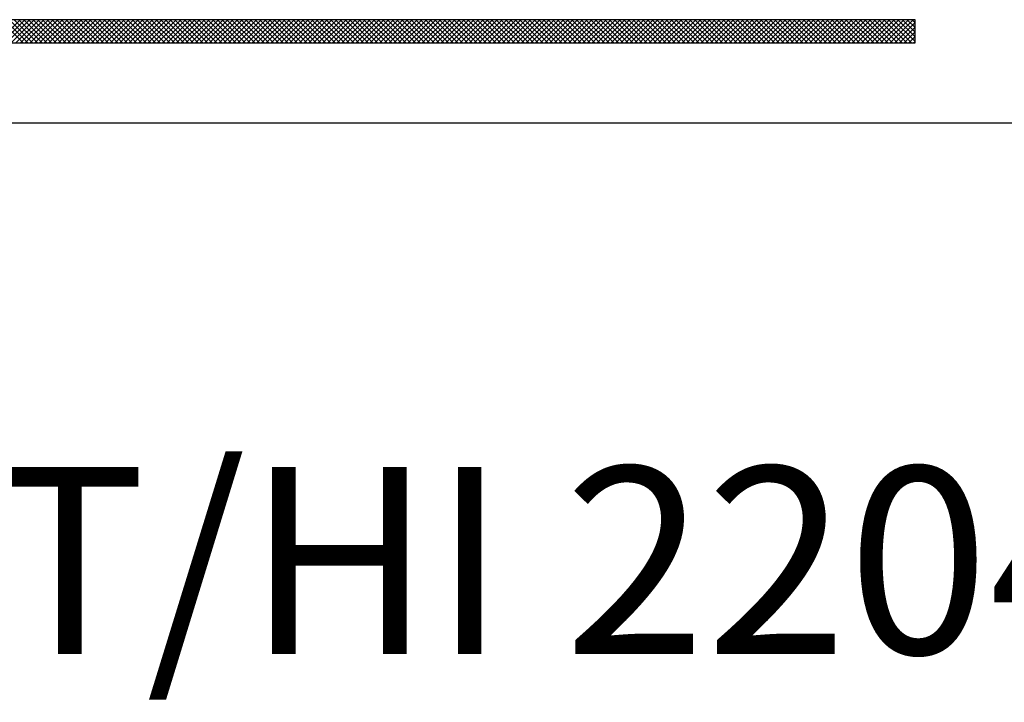
# Model space of a CAD drawing. Extents: x 0 to 44.7, y 0 to 44.
# Drawn here: x 30.4 to 31.3, y 24.4 to 25 of the extents above; entities that cross this region are included whole.
import ezdxf
from ezdxf.enums import TextEntityAlignment as Align

# ---------------------------------------------------------------- set-up
doc = ezdxf.new("R2010")
doc.units = 0
doc.header["$LTSCALE"] = 0.25
doc.header["$MEASUREMENT"] = 0
doc.layers.add('FORMAT SHEET 2', color=6, linetype='CONTINUOUS')
doc.styles.add('RD25', font='ROMAND.shx', dxfattribs={"height": 0.25})
doc.styles.add('RS10', font='ROMANS.shx', dxfattribs={"height": 0.1})

# ---------------------------------------------------------------- blocks, each defined once
blk = doc.blocks.new('SHEET 2')
at = {"layer": 'FORMAT SHEET 2', "color": 11}
for p, q in [((30.3425, 2.995), (30.36413, 3.01663)), ((30.36704, 2.995), (30.34541, 3.01663)), ((30.34691, 2.995), (30.36855, 3.01663)), ((30.37146, 2.995), (30.34983, 3.01663)), ((30.35133, 2.995), (30.37297, 3.01663)), ((30.37588, 2.995), (30.35425, 3.01663)), ((30.35575, 2.995), (30.37739, 3.01663)), ((30.3803, 2.995), (30.35867, 3.01663)), ((30.36017, 2.995), (30.38181, 3.01663)), ((30.38472, 2.995), (30.36309, 3.01663)), ((30.36459, 2.995), (30.38623, 3.01663)), ((30.38914, 2.995), (30.36751, 3.01663)), ((30.36901, 2.995), (30.39064, 3.01663)), ((30.39356, 2.995), (30.37192, 3.01663)), ((30.37343, 2.995), (30.39506, 3.01663)), ((30.39798, 2.995), (30.37634, 3.01663)), ((30.37785, 2.995), (30.39948, 3.01663)), ((30.4024, 2.995), (30.38076, 3.01663)), ((30.38227, 2.995), (30.4039, 3.01663)), ((30.40682, 2.995), (30.38518, 3.01663)), ((30.38669, 2.995), (30.40832, 3.01663)), ((30.41124, 2.995), (30.3896, 3.01663)), ((30.39111, 2.995), (30.41274, 3.01663)), ((30.41566, 2.995), (30.39402, 3.01663)), ((30.39553, 2.995), (30.41716, 3.01663)), ((30.42007, 2.995), (30.39844, 3.01663)), ((30.39995, 2.995), (30.42158, 3.01663)), ((30.42449, 2.995), (30.40286, 3.01663)), ((30.40437, 2.995), (30.426, 3.01663)), ((30.42891, 2.995), (30.40728, 3.01663)), ((30.40879, 2.995), (30.43042, 3.01663)), ((30.43333, 2.995), (30.4117, 3.01663)), ((30.41321, 2.995), (30.43484, 3.01663)), ((30.43775, 2.995), (30.41612, 3.01663)), ((30.41763, 2.995), (30.43926, 3.01663)), ((30.44217, 2.995), (30.42054, 3.01663)), ((30.42204, 2.995), (30.44368, 3.01663)), ((30.44659, 2.995), (30.42496, 3.01663)), ((30.42646, 2.995), (30.4481, 3.01663)), ((30.45101, 2.995), (30.42938, 3.01663)), ((30.43088, 2.995), (30.45252, 3.01663)), ((30.45543, 2.995), (30.4338, 3.01663)), ((30.4353, 2.995), (30.45694, 3.01663)), ((30.45985, 2.995), (30.43822, 3.01663)), ((30.43972, 2.995), (30.46136, 3.01663)), ((30.46427, 2.995), (30.44264, 3.01663)), ((30.44414, 2.995), (30.46577, 3.01663)), ((30.46869, 2.995), (30.44706, 3.01663)), ((30.44856, 2.995), (30.47019, 3.01663)), ((30.47311, 2.995), (30.45147, 3.01663)), ((30.45298, 2.995), (30.47461, 3.01663)), ((30.47753, 2.995), (30.45589, 3.01663)), ((30.4574, 2.995), (30.47903, 3.01663)), ((30.48195, 2.995), (30.46031, 3.01663)), ((30.46182, 2.995), (30.48345, 3.01663)), ((30.48637, 2.995), (30.46473, 3.01663)), ((30.46624, 2.995), (30.48787, 3.01663)), ((30.49079, 2.995), (30.46915, 3.01663)), ((30.47066, 2.995), (30.49229, 3.01663)), ((30.4952, 2.995), (30.47357, 3.01663)), ((30.47508, 2.995), (30.49671, 3.01663)), ((30.49962, 2.995), (30.47799, 3.01663)), ((30.4795, 2.995), (30.50113, 3.01663)), ((30.50404, 2.995), (30.48241, 3.01663)), ((30.48392, 2.995), (30.50555, 3.01663)), ((30.50846, 2.995), (30.48683, 3.01663)), ((30.48834, 2.995), (30.50997, 3.01663)), ((30.51288, 2.995), (30.49125, 3.01663)), ((30.49276, 2.995), (30.51439, 3.01663)), ((30.5173, 2.995), (30.49567, 3.01663)), ((30.49717, 2.995), (30.51881, 3.01663)), ((30.52172, 2.995), (30.50009, 3.01663)), ((30.50159, 2.995), (30.52323, 3.01663)), ((30.52614, 2.995), (30.50451, 3.01663)), ((30.50601, 2.995), (30.52765, 3.01663)), ((30.53056, 2.995), (30.50893, 3.01663)), ((30.51043, 2.995), (30.53207, 3.01663)), ((30.53498, 2.995), (30.51335, 3.01663)), ((30.51485, 2.995), (30.53649, 3.01663)), ((30.5394, 2.995), (30.51777, 3.01663)), ((30.51927, 2.995), (30.5409, 3.01663)), ((30.54382, 2.995), (30.52219, 3.01663)), ((30.52369, 2.995), (30.54532, 3.01663)), ((30.54824, 2.995), (30.5266, 3.01663)), ((30.52811, 2.995), (30.54974, 3.01663)), ((30.55266, 2.995), (30.53102, 3.01663)), ((30.53253, 2.995), (30.55416, 3.01663)), ((30.55708, 2.995), (30.53544, 3.01663)), ((30.53695, 2.995), (30.55858, 3.01663)), ((30.5615, 2.995), (30.53986, 3.01663)), ((30.54137, 2.995), (30.563, 3.01663)), ((30.56592, 2.995), (30.54428, 3.01663)), ((30.54579, 2.995), (30.56742, 3.01663)), ((30.57033, 2.995), (30.5487, 3.01663)), ((30.55021, 2.995), (30.57184, 3.01663)), ((30.57475, 2.995), (30.55312, 3.01663)), ((30.55463, 2.995), (30.57626, 3.01663)), ((30.57917, 2.995), (30.55754, 3.01663)), ((30.55905, 2.995), (30.58068, 3.01663)), ((30.58359, 2.995), (30.56196, 3.01663)), ((30.56347, 2.995), (30.5851, 3.01663)), ((30.58801, 2.995), (30.56638, 3.01663)), ((30.56789, 2.995), (30.58952, 3.01663)), ((30.59243, 2.995), (30.5708, 3.01663)), ((30.5723, 2.995), (30.59394, 3.01663)), ((30.59685, 2.995), (30.57522, 3.01663)), ((30.57672, 2.995), (30.59836, 3.01663)), ((30.60127, 2.995), (30.57964, 3.01663)), ((30.58114, 2.995), (30.60278, 3.01663)), ((30.60569, 2.995), (30.58406, 3.01663)), ((30.58556, 2.995), (30.6072, 3.01663)), ((30.61011, 2.995), (30.58848, 3.01663)), ((30.58998, 2.995), (30.61162, 3.01663)), ((30.61453, 2.995), (30.5929, 3.01663)), ((30.5944, 2.995), (30.61603, 3.01663)), ((30.61895, 2.995), (30.59732, 3.01663)), ((30.59882, 2.995), (30.62045, 3.01663)), ((30.62337, 2.995), (30.60173, 3.01663)), ((30.60324, 2.995), (30.62487, 3.01663)), ((30.62779, 2.995), (30.60615, 3.01663)), ((30.60766, 2.995), (30.62929, 3.01663)), ((30.63221, 2.995), (30.61057, 3.01663)), ((30.61208, 2.995), (30.63371, 3.01663)), ((30.63663, 2.995), (30.61499, 3.01663)), ((30.6165, 2.995), (30.63813, 3.01663)), ((30.64105, 2.995), (30.61941, 3.01663)), ((30.62092, 2.995), (30.64255, 3.01663)), ((30.64546, 2.995), (30.62383, 3.01663)), ((30.62534, 2.995), (30.64697, 3.01663)), ((30.64988, 2.995), (30.62825, 3.01663)), ((30.62976, 2.995), (30.65139, 3.01663)), ((30.6543, 2.995), (30.63267, 3.01663)), ((30.63418, 2.995), (30.65581, 3.01663)), ((30.65872, 2.995), (30.63709, 3.01663)), ((30.6386, 2.995), (30.66023, 3.01663)), ((30.66314, 2.995), (30.64151, 3.01663)), ((30.64302, 2.995), (30.66465, 3.01663)), ((30.66756, 2.995), (30.64593, 3.01663)), ((30.64743, 2.995), (30.66907, 3.01663)), ((30.67198, 2.995), (30.65035, 3.01663)), ((30.65185, 2.995), (30.67349, 3.01663)), ((30.6764, 2.995), (30.65477, 3.01663)), ((30.65627, 2.995), (30.67791, 3.01663)), ((30.68082, 2.995), (30.65919, 3.01663)), ((30.66069, 2.995), (30.68233, 3.01663)), ((30.68524, 2.995), (30.66361, 3.01663)), ((30.66511, 2.995), (30.68675, 3.01663)), ((30.68966, 2.995), (30.66803, 3.01663)), ((30.66953, 2.995), (30.69117, 3.01663)), ((30.69408, 2.995), (30.67245, 3.01663)), ((30.67395, 2.995), (30.69558, 3.01663)), ((30.6985, 2.995), (30.67686, 3.01663)), ((30.67837, 2.995), (30.7, 3.01663)), ((30.70292, 2.995), (30.68128, 3.01663)), ((30.68279, 2.995), (30.70442, 3.01663)), ((30.70734, 2.995), (30.6857, 3.01663)), ((30.68721, 2.995), (30.70884, 3.01663)), ((30.71176, 2.995), (30.69012, 3.01663)), ((30.69163, 2.995), (30.71326, 3.01663)), ((30.71618, 2.995), (30.69454, 3.01663)), ((30.69605, 2.995), (30.71768, 3.01663)), ((30.72059, 2.995), (30.69896, 3.01663)), ((30.70047, 2.995), (30.7221, 3.01663)), ((30.72501, 2.995), (30.70338, 3.01663)), ((30.70489, 2.995), (30.72652, 3.01663)), ((30.72943, 2.995), (30.7078, 3.01663)), ((30.70931, 2.995), (30.73094, 3.01663)), ((30.73385, 2.995), (30.71222, 3.01663)), ((30.71373, 2.995), (30.73536, 3.01663)), ((30.73827, 2.995), (30.71664, 3.01663)), ((30.71815, 2.995), (30.73978, 3.01663)), ((30.74269, 2.995), (30.72106, 3.01663)), ((30.72256, 2.995), (30.7442, 3.01663)), ((30.74711, 2.995), (30.72548, 3.01663)), ((30.72698, 2.995), (30.74862, 3.01663)), ((30.75153, 2.995), (30.7299, 3.01663)), ((30.7314, 2.995), (30.75304, 3.01663)), ((30.75595, 2.995), (30.73432, 3.01663)), ((30.73582, 2.995), (30.75746, 3.01663)), ((30.76037, 2.995), (30.73874, 3.01663)), ((30.74024, 2.995), (30.76188, 3.01663)), ((30.76479, 2.995), (30.74316, 3.01663)), ((30.74466, 2.995), (30.7663, 3.01663)), ((30.76921, 2.995), (30.74758, 3.01663)), ((30.74908, 2.995), (30.77071, 3.01663)), ((30.77363, 2.995), (30.75199, 3.01663)), ((30.7535, 2.995), (30.77513, 3.01663)), ((30.77805, 2.995), (30.75641, 3.01663)), ((30.75792, 2.995), (30.77955, 3.01663)), ((30.78247, 2.995), (30.76083, 3.01663)), ((30.76234, 2.995), (30.78397, 3.01663)), ((30.78689, 2.995), (30.76525, 3.01663)), ((30.76676, 2.995), (30.78839, 3.01663)), ((30.79131, 2.995), (30.76967, 3.01663)), ((30.77118, 2.995), (30.79281, 3.01663)), ((30.79573, 2.995), (30.77409, 3.01663)), ((30.7756, 2.995), (30.79723, 3.01663)), ((30.80014, 2.995), (30.77851, 3.01663)), ((30.78002, 2.995), (30.80165, 3.01663)), ((30.80456, 2.995), (30.78293, 3.01663)), ((30.78444, 2.995), (30.80607, 3.01663)), ((30.80898, 2.995), (30.78735, 3.01663)), ((30.78886, 2.995), (30.81049, 3.01663)), ((30.8134, 2.995), (30.79177, 3.01663)), ((30.79328, 2.995), (30.81491, 3.01663)), ((30.81782, 2.995), (30.79619, 3.01663)), ((30.7977, 2.995), (30.81933, 3.01663)), ((30.82224, 2.995), (30.80061, 3.01663)), ((30.80211, 2.995), (30.82375, 3.01663)), ((30.82666, 2.995), (30.80503, 3.01663)), ((30.80653, 2.995), (30.82817, 3.01663)), ((30.83108, 2.995), (30.80945, 3.01663)), ((30.81095, 2.995), (30.83259, 3.01663)), ((30.8355, 2.995), (30.81387, 3.01663)), ((30.81537, 2.995), (30.83701, 3.01663)), ((30.83992, 2.995), (30.81829, 3.01663)), ((30.81979, 2.995), (30.84143, 3.01663)), ((30.84434, 2.995), (30.82271, 3.01663)), ((30.82421, 2.995), (30.84584, 3.01663)), ((30.84876, 2.995), (30.82712, 3.01663)), ((30.82863, 2.995), (30.85026, 3.01663)), ((30.85318, 2.995), (30.83154, 3.01663)), ((30.83305, 2.995), (30.85468, 3.01663)), ((30.8576, 2.995), (30.83596, 3.01663)), ((30.83747, 2.995), (30.8591, 3.01663)), ((30.86202, 2.995), (30.84038, 3.01663)), ((30.84189, 2.995), (30.86352, 3.01663)), ((30.86644, 2.995), (30.8448, 3.01663)), ((30.84631, 2.995), (30.86794, 3.01663)), ((30.87086, 2.995), (30.84922, 3.01663)), ((30.85073, 2.995), (30.87236, 3.01663)), ((30.87527, 2.995), (30.85364, 3.01663)), ((30.85515, 2.995), (30.87678, 3.01663)), ((30.87969, 2.995), (30.85806, 3.01663)), ((30.85957, 2.995), (30.8812, 3.01663)), ((30.88411, 2.995), (30.86248, 3.01663)), ((30.86399, 2.995), (30.88562, 3.01663)), ((30.88853, 2.995), (30.8669, 3.01663)), ((30.86841, 2.995), (30.89004, 3.01663)), ((30.89295, 2.995), (30.87132, 3.01663)), ((30.87283, 2.995), (30.89446, 3.01663)), ((30.89737, 2.995), (30.87574, 3.01663)), ((30.87724, 2.995), (30.89888, 3.01663)), ((30.90179, 2.995), (30.88016, 3.01663)), ((30.88166, 2.995), (30.9033, 3.01663)), ((30.90621, 2.995), (30.88458, 3.01663)), ((30.88608, 2.995), (30.90772, 3.01663)), ((30.91063, 2.995), (30.889, 3.01663)), ((30.8905, 2.995), (30.91214, 3.01663)), ((30.91505, 2.995), (30.89342, 3.01663)), ((30.89492, 2.995), (30.91656, 3.01663)), ((30.91947, 2.995), (30.89784, 3.01663)), ((30.89934, 2.995), (30.92097, 3.01663)), ((30.92389, 2.995), (30.90226, 3.01663)), ((30.90376, 2.995), (30.92539, 3.01663)), ((30.92831, 2.995), (30.90667, 3.01663)), ((30.90818, 2.995), (30.92981, 3.01663)), ((30.93273, 2.995), (30.91109, 3.01663)), ((30.9126, 2.995), (30.93423, 3.01663)), ((30.93715, 2.995), (30.91551, 3.01663)), ((30.91702, 2.995), (30.93865, 3.01663)), ((30.94157, 2.995), (30.91993, 3.01663)), ((30.92144, 2.995), (30.94307, 3.01663)), ((30.94599, 2.995), (30.92435, 3.01663)), ((30.92586, 2.995), (30.94749, 3.01663)), ((30.9504, 2.995), (30.92877, 3.01663)), ((30.93028, 2.995), (30.95191, 3.01663)), ((30.95482, 2.995), (30.93319, 3.01663)), ((30.9347, 2.995), (30.95633, 3.01663)), ((30.95924, 2.995), (30.93761, 3.01663)), ((30.93912, 2.995), (30.96075, 3.01663)), ((30.96366, 2.995), (30.94203, 3.01663)), ((30.94354, 2.995), (30.96517, 3.01663)), ((30.96808, 2.995), (30.94645, 3.01663)), ((30.94796, 2.995), (30.96959, 3.01663)), ((30.9725, 2.995), (30.95087, 3.01663)), ((30.95237, 2.995), (30.97401, 3.01663)), ((30.97692, 2.995), (30.95529, 3.01663)), ((30.95679, 2.995), (30.97843, 3.01663)), ((30.98134, 2.995), (30.95971, 3.01663)), ((30.96121, 2.995), (30.98285, 3.01663)), ((30.98576, 2.995), (30.96413, 3.01663)), ((30.96563, 2.995), (30.98727, 3.01663)), ((30.99018, 2.995), (30.96855, 3.01663)), ((30.97005, 2.995), (30.99169, 3.01663)), ((30.9946, 2.995), (30.97297, 3.01663)), ((30.97447, 2.995), (30.9961, 3.01663)), ((30.99902, 2.995), (30.97739, 3.01663)), ((30.97889, 2.995), (31.00052, 3.01663)), ((31.00344, 2.995), (30.9818, 3.01663)), ((30.98331, 2.995), (31.00494, 3.01663)), ((31.00786, 2.995), (30.98622, 3.01663)), ((30.98773, 2.995), (31.00936, 3.01663)), ((31.01228, 2.995), (30.99064, 3.01663)), ((30.99215, 2.995), (31.01378, 3.01663)), ((31.0167, 2.995), (30.99506, 3.01663)), ((30.99657, 2.995), (31.0182, 3.01663)), ((31.02112, 2.995), (30.99948, 3.01663)), ((31.00099, 2.995), (31.02262, 3.01663)), ((31.02553, 2.995), (31.0039, 3.01663)), ((31.00541, 2.995), (31.02704, 3.01663)), ((31.02995, 2.995), (31.00832, 3.01663)), ((31.00983, 2.995), (31.03146, 3.01663)), ((31.03437, 2.995), (31.01274, 3.01663)), ((31.01425, 2.995), (31.03588, 3.01663)), ((31.03879, 2.995), (31.01716, 3.01663)), ((31.01867, 2.995), (31.0403, 3.01663)), ((31.04321, 2.995), (31.02158, 3.01663)), ((31.02309, 2.995), (31.04472, 3.01663)), ((31.04763, 2.995), (31.026, 3.01663)), ((31.0275, 2.995), (31.04914, 3.01663)), ((31.05205, 2.995), (31.03042, 3.01663)), ((31.03192, 2.995), (31.05356, 3.01663)), ((31.05647, 2.995), (31.03484, 3.01663)), ((31.03634, 2.995), (31.05798, 3.01663)), ((31.06089, 2.995), (31.03926, 3.01663)), ((31.04076, 2.995), (31.0624, 3.01663)), ((31.06531, 2.995), (31.04368, 3.01663)), ((31.04518, 2.995), (31.06682, 3.01663)), ((31.06973, 2.995), (31.0481, 3.01663)), ((31.0496, 2.995), (31.07123, 3.01663)), ((31.07415, 2.995), (31.05252, 3.01663)), ((31.05402, 2.995), (31.07565, 3.01663)), ((31.07857, 2.995), (31.05693, 3.01663)), ((31.05844, 2.995), (31.08007, 3.01663)), ((31.08299, 2.995), (31.06135, 3.01663)), ((31.06286, 2.995), (31.08449, 3.01663)), ((31.08741, 2.995), (31.06577, 3.01663)), ((31.06728, 2.995), (31.08891, 3.01663)), ((31.09183, 2.995), (31.07019, 3.01663)), ((31.0717, 2.995), (31.09333, 3.01663)), ((31.09625, 2.995), (31.07461, 3.01663)), ((31.07612, 2.995), (31.09775, 3.01663)), ((31.10066, 2.995), (31.07903, 3.01663)), ((31.08054, 2.995), (31.10217, 3.01663)), ((31.10508, 2.995), (31.08345, 3.01663)), ((31.08496, 2.995), (31.10659, 3.01663)), ((31.1095, 2.995), (31.08787, 3.01663)), ((31.08938, 2.995), (31.11101, 3.01663)), ((31.11392, 2.995), (31.09229, 3.01663)), ((31.0938, 2.995), (31.11543, 3.01663)), ((31.11834, 2.995), (31.09671, 3.01663)), ((31.09822, 2.995), (31.11985, 3.01663)), ((31.12276, 2.995), (31.10113, 3.01663)), ((31.10263, 2.995), (31.12427, 3.01663)), ((31.12718, 2.995), (31.10555, 3.01663)), ((31.10705, 2.995), (31.12869, 3.01663)), ((31.1316, 2.995), (31.10997, 3.01663)), ((31.11147, 2.995), (31.13311, 3.01663)), ((31.13602, 2.995), (31.11439, 3.01663)), ((31.11589, 2.995), (31.13753, 3.01663)), ((31.14044, 2.995), (31.11881, 3.01663)), ((31.12031, 2.995), (31.14195, 3.01663)), ((31.14486, 2.995), (31.12323, 3.01663)), ((31.12473, 2.995), (31.14637, 3.01663)), ((31.14928, 2.995), (31.12765, 3.01663)), ((31.12915, 2.995), (31.15078, 3.01663)), ((31.1537, 2.995), (31.13206, 3.01663)), ((31.13357, 2.995), (31.1552, 3.01663)), ((31.15812, 2.995), (31.13648, 3.01663)), ((31.13799, 2.995), (31.15962, 3.01663)), ((31.16254, 2.995), (31.1409, 3.01663)), ((31.14241, 2.995), (31.16404, 3.01663)), ((31.16696, 2.995), (31.14532, 3.01663)), ((31.14683, 2.995), (31.16846, 3.01663)), ((31.17138, 2.995), (31.14974, 3.01663)), ((31.15125, 2.995), (31.17288, 3.01663)), ((31.17579, 2.995), (31.15416, 3.01663)), ((31.15567, 2.995), (31.1773, 3.01663)), ((31.18021, 2.995), (31.15858, 3.01663)), ((31.16009, 2.995), (31.18172, 3.01663)), ((31.18463, 2.995), (31.163, 3.01663)), ((31.16451, 2.995), (31.18614, 3.01663)), ((31.18905, 2.995), (31.16742, 3.01663)), ((31.16893, 2.995), (31.19056, 3.01663)), ((31.19347, 2.995), (31.17184, 3.01663)), ((31.17335, 2.995), (31.19498, 3.01663)), ((31.19789, 2.995), (31.17626, 3.01663)), ((31.17776, 2.995), (31.1994, 3.01663)), ((31.2012, 2.99611), (31.18068, 3.01663)), ((31.18218, 2.995), (31.2012, 3.01402)), ((31.2012, 3.00053), (31.1851, 3.01663)), ((31.2012, 3.00495), (31.18952, 3.01663)), ((31.2012, 3.00937), (31.19394, 3.01663)), ((31.2012, 3.01379), (31.19836, 3.01663)), ((31.1866, 2.995), (31.2012, 3.0096)), ((31.19102, 2.995), (31.2012, 3.00518)), ((31.19544, 2.995), (31.2012, 3.00076)), ((31.19986, 2.995), (31.2012, 2.99634))]:
    blk.add_line(p, q, dxfattribs=at)
at = {"layer": 'FORMAT SHEET 2', "color": 6}
blk.add_line((26.965, 2.92), (33.34, 2.92), dxfattribs=at)
at = {"layer": 'FORMAT SHEET 2', "color": 11}
for points in [[(31.2012, 3.01663), (31.2012, 3.01663), (29.1038, 3.01663), (29.1038, 3.01663)], [(31.2012, 2.995), (31.2012, 2.995), (31.2012, 3.01663), (31.2012, 3.01663)], [(29.1038, 2.995), (29.1038, 2.995), (31.2012, 2.995), (31.2012, 2.995)]]:
    blk.add_open_spline(points, degree=3, dxfattribs=at)
at = {"layer": 'FORMAT SHEET 2', "color": 7, "style": 'RD25'}
for tag, p in [('DRAWING_NAME', (30.1525, 2.488)), ('DRAWING_NAME', (30.1525, 2.0332)), ('NUMBER', (30.69, 1.2538)), ('REV', (32.89, 1.2538))]:
    blk.add_attdef(tag, text='', height=0.25, dxfattribs=at).set_placement(p, align=Align.MIDDLE)
at = {"layer": 'FORMAT SHEET 2', "color": 1, "style": 'RS10'}
blk.add_attdef('XX', text='', height=0.1, dxfattribs=at).set_placement((32.91012, 0.8298), align=Align.MIDDLE)
for tag, p in [('FILE', (28.9205, 0.78106)), ('2', (32.31136, 0.7771))]:
    blk.add_attdef(tag, text='', height=0.1, dxfattribs=at).set_placement(p, align=Align.RIGHT)
blk.add_attdef('SCALE', text='', height=0.1, dxfattribs=at).set_placement((30.3066, 0.8298), align=Align.MIDDLE_LEFT)

msp = doc.modelspace()

# ---------------------------------------------------------------- block references
at = {"layer": 'FORMAT SHEET 2'}
ref = msp.add_blockref('SHEET 2', (0, 22), dxfattribs=at)
ref.add_attrib('DRAWING_NAME', 'I/I DIAGRAM, HI 2201LT/HI 2204LT LOOP', dxfattribs={"color": 7, "height": 0.175, "style": 'RD25'}).set_placement((30.1525, 24.488), align=Align.MIDDLE)

doc.saveas('drawing.dxf')
